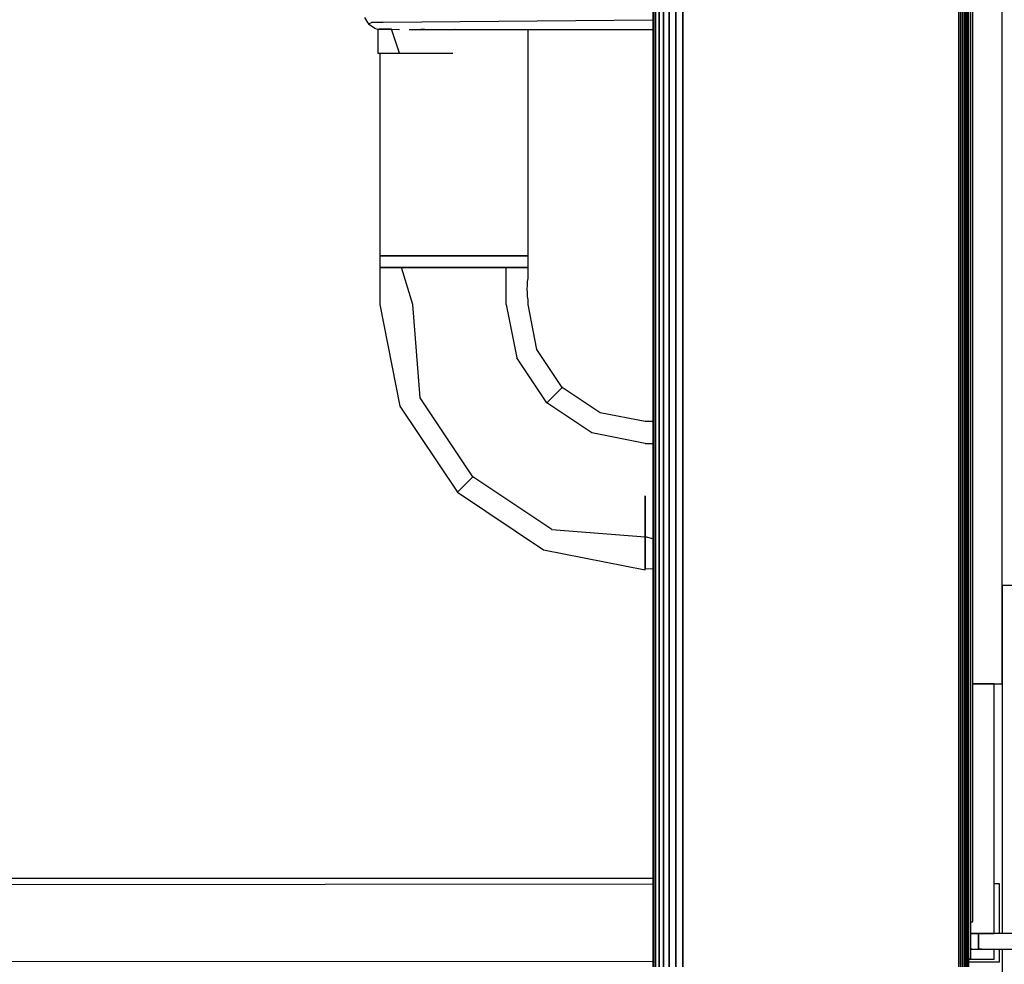
# Model space of a CAD drawing. Extents: x 5 to 3605, y 5 to 302.
# Drawn here: x 55 to 60, y 27 to 32 of the extents above; entities that cross this region are included whole.
import ezdxf

# ---------------------------------------------------------------- set-up
doc = ezdxf.new("R2010")
doc.units = 0
doc.header["$LTSCALE"] = 0.5
doc.header["$MEASUREMENT"] = 0
doc.layers.get('0').update_dxf_attribs({"linetype": 'CONTINUOUS'})

# ---------------------------------------------------------------- blocks, each defined once
blk = doc.blocks.new('LD_20230710054849_0000013F')
for p, q in [((933, 121), (933, 31.75)), ((938.8, 121), (933, 121)), ((933, 27.75), (933, 16.5))]:
    blk.add_line(p, q)
blk = doc.blocks.new('LD_20230710054850_00000020')
for p, q in [((-136, -404.25), (-136, 404.25)), ((-138, -404.25), (-143.5, -404.25)), ((-143.5, -404.25), (-136, -404.25)), ((-138, -468.25), (-138, -404.25)), ((-142, -468.25), (-144, -468.25)), ((-144, -468.25), (-138, -468.25)), ((-142, -472.25), (-142, -468.25)), ((-131.49, -468.25), (-142, -468.25)), ((-142, -468.25), (-142, -472.25)), ((-143.75, -472.25), (-144, -472.25)), ((-143.75, -472.25), (-144, -472.25)), ((-144, -472.25), (-142, -472.25)), ((-141.24, -472.25), (-142, -472.25)), ((-142, -472.25), (-131.49, -472.25)), ((-141.24, -472.25), (-139.07, -472.25)), ((-139.07, -472.25), (-135.83, -472.25)), ((-135.83, -472.25), (-132, -472.25))]:
    blk.add_line(p, q)
blk = doc.blocks.new('LD_20230710054850_0000002A')
for p, q in [((394, -455.58), (-357.72, -456.26)), ((482.87, -455.5), (481.5, -455.5)), ((482.87, -468.25), (482.87, -455.5)), ((481.5, -474.81), (481.5, -472.25)), ((482.87, -475.5), (482.87, -472.25)), ((-365.37, -474.74), (394, -475.42)), ((475, -474.81), (481.5, -474.81)), ((475, -475.49), (482.87, -475.5))]:
    blk.add_line(p, q)
blk = doc.blocks.new('LD_20230710054850_0000002B')
for p, q in [((-92.45, -233.41), (-91.67, -234.7)), ((-91.67, -234.7), (-91.36, -235.04)), ((-91.36, -235.04), (-90.61, -234.7)), ((-87.61, -234.7), (-90.61, -234.7)), ((-18.5, -234.04), (-87.61, -234.7)), ((-91.36, -235.04), (-89.74, -236.12)), ((-89.74, -236.12), (-89, -236.45)), ((-88.72, -236.42), (-89, -236.45)), ((-89, -236.45), (-89, -242.5)), ((-87.05, -236.42), (-88.72, -236.42)), ((-88.72, -236.42), (-87.13, -236.42)), ((-87.13, -236.42), (-87.05, -236.42)), ((-85.53, -236.42), (-87.05, -236.42)), ((-87.05, -236.42), (-85.53, -236.42)), ((-83.44, -242.5), (-85.53, -236.42)), ((-85.53, -236.42), (-83.43, -236.44)), ((-80.95, -236.47), (-77.96, -236.5)), ((-76.91, -236.5), (-77.96, -236.5)), ((-77.96, -236.5), (-18.5, -236.5)), ((-69.16, -236.5), (-69.28, -236.5)), ((-89, -242.5), (-87.55, -242.5)), ((-87.55, -242.5), (-83.44, -242.5)), ((-83.44, -242.5), (-77.27, -242.5)), ((-77.27, -242.5), (-70, -242.5)), ((-70, -242.5), (-69.75, -242.5))]:
    blk.add_line(p, q)
blk = doc.blocks.new('LD_20230710054850_0000002D')
blk.add_line((55, 21), (806.5, 21))
blk = doc.blocks.new('LD_20230710054850_0000002E')
for p, q in [((-18.5, 951.75), (-18.5, -1.75)), ((-18.32, -1.75), (-18.32, 951.75)), ((-18.32, 951.75), (-18.32, -1.75)), ((-17.79, -1.75), (-17.79, 951.75)), ((-17.79, 951.75), (-17.79, -1.75)), ((-16.92, -1.75), (-16.92, 951.75)), ((-16.92, 951.75), (-16.92, -1.75)), ((-15.74, -1.75), (-15.74, 951.75)), ((-15.74, 951.75), (-15.74, -1.75)), ((-14.29, -1.75), (-14.29, 951.75)), ((-14.29, 951.75), (-14.29, -1.75)), ((-12.63, -1.75), (-12.63, 951.75)), ((-12.63, 951.75), (-12.63, -1.75)), ((-10.79, -1.75), (-10.79, 951.75)), ((-10.79, 951.75), (-10.79, -1.75)), ((59.9, -1.75), (59.9, 951.75)), ((59.9, 951.75), (59.9, -1.75)), ((60.43, -1.75), (60.43, 951.75)), ((60.43, 951.75), (60.43, -1.75)), ((60.96, -1.75), (60.96, 951.75)), ((60.96, 951.75), (60.96, -1.75)), ((61.46, -1.75), (61.46, 951.75)), ((61.46, 951.75), (61.46, -1.75)), ((61.89, -1.75), (61.89, 951.75)), ((61.89, 951.75), (61.89, -1.75)), ((62.22, -1.75), (62.22, 951.75)), ((62.22, 951.75), (62.22, -1.75)), ((62.43, -1.75), (62.43, 951.75)), ((62.43, 951.75), (62.43, -1.75)), ((62.5, -1.75), (62.5, 951.75)), ((63, 0.25), (63, 949.75)), ((63.5, 9.75), (63.5, 940.25)), ((63, 9.75), (63.5, 9.75)), ((62.5, 0.25), (63, 0.25))]:
    blk.add_line(p, q)
blk = doc.blocks.new('LD_20230710054850_00000030')
for p, q in [((-50.5, -294.5), (-50.5, -236.5)), ((-88.5, -242.5), (-88.5, -294.5)), ((-87.05, -294.5), (-88.5, -294.5)), ((-88.5, -294.5), (-88.5, -297.5)), ((-88.5, -294.5), (-87.05, -294.5)), ((-82.94, -294.5), (-87.05, -294.5)), ((-87.05, -294.5), (-82.94, -294.5)), ((-76.77, -294.5), (-82.94, -294.5)), ((-82.94, -294.5), (-76.77, -294.5)), ((-69.5, -294.5), (-76.77, -294.5)), ((-76.77, -294.5), (-69.5, -294.5)), ((-62.23, -294.5), (-69.5, -294.5)), ((-69.5, -294.5), (-62.23, -294.5)), ((-56.06, -294.5), (-62.23, -294.5)), ((-62.23, -294.5), (-56.06, -294.5)), ((-51.95, -294.5), (-56.06, -294.5)), ((-56.06, -294.5), (-51.95, -294.5)), ((-50.5, -294.5), (-51.95, -294.5)), ((-51.95, -294.5), (-50.5, -294.5)), ((-50.5, -297.5), (-50.5, -294.5)), ((-87.05, -297.5), (-88.5, -297.5)), ((-88.5, -297.5), (-88.5, -307)), ((-88.5, -297.5), (-87.05, -297.5)), ((-82.94, -297.5), (-87.05, -297.5)), ((-87.05, -297.5), (-82.94, -297.5)), ((-76.77, -297.5), (-82.94, -297.5)), ((-80.06, -307), (-82.94, -297.5)), ((-82.94, -297.5), (-76.77, -297.5)), ((-69.5, -297.5), (-76.77, -297.5)), ((-76.77, -297.5), (-69.5, -297.5)), ((-62.23, -297.5), (-69.5, -297.5)), ((-69.5, -297.5), (-62.23, -297.5)), ((-56.06, -297.5), (-62.23, -297.5)), ((-62.23, -297.5), (-56.06, -297.5)), ((-51.95, -297.5), (-56.06, -297.5)), ((-56.06, -307), (-56.06, -297.5)), ((-56.06, -297.5), (-51.95, -297.5)), ((-50.5, -297.5), (-51.95, -297.5)), ((-51.95, -297.5), (-50.5, -297.5)), ((-50.5, -300.35), (-50.5, -297.5)), ((-50.69, -303), (-50.66, -301.99)), ((-50.66, -301.99), (-50.59, -301.13)), ((-50.59, -301.13), (-50.53, -300.55)), ((-50.53, -300.55), (-50.5, -300.35)), ((-50.66, -304.01), (-50.69, -303)), ((-50.59, -304.87), (-50.66, -304.01)), ((-50.53, -305.45), (-50.59, -304.87)), ((-88.5, -307), (-83.32, -333.02)), ((-78.18, -330.89), (-80.06, -307)), ((-56.06, -307), (-53.36, -320.61)), ((-50.5, -305.65), (-50.53, -305.45)), ((-50.5, -307), (-50.5, -305.65)), ((-48.22, -318.48), (-50.5, -307)), ((-41.71, -328.21), (-48.22, -318.48)), ((-45.65, -332.15), (-53.36, -320.61)), ((-42.74, -329.24), (-45.65, -332.15)), ((-41.71, -328.21), (-42.74, -329.24)), ((-31.98, -334.72), (-41.71, -328.21)), ((-83.32, -333.02), (-68.58, -355.08)), ((-64.65, -351.15), (-78.18, -330.89)), ((-34.11, -339.86), (-45.65, -332.15)), ((-20.5, -337), (-31.98, -334.72)), ((-18.5, -337), (-20.5, -337)), ((-20.5, -342.56), (-34.11, -339.86)), ((-20.5, -342.56), (-18.5, -342.56)), ((-64.65, -351.15), (-67.56, -354.06)), ((-44.39, -364.68), (-64.65, -351.15)), ((-64.63, -351.13), (-64.63, -351.13)), ((-67.56, -354.06), (-68.58, -355.08)), ((-68.58, -355.08), (-46.52, -369.82)), ((-20.5, -356), (-20.5, -366.56)), ((-20.5, -363.06), (-20.5, -356)), ((-20.5, -366.56), (-20.5, -363.06)), ((-44.39, -364.68), (-20.5, -366.56)), ((-18.5, -367), (-20.5, -366.56)), ((-20.5, -366.56), (-20.5, -373.55)), ((-20.5, -368.87), (-20.5, -366.56)), ((-46.52, -369.82), (-20.5, -375)), ((-20.5, -373.55), (-20.5, -368.87)), ((-20.5, -373.55), (-20.5, -374.63)), ((-20.5, -375), (-20.5, -373.55)), ((-20.5, -374.63), (-18.5, -374.69))]:
    blk.add_line(p, q)

msp = doc.modelspace()

# ---------------------------------------------------------------- block references
at = {"xscale": 0.02, "yscale": 0.02, "zscale": 0.02}
for name, p in [('LD_20230710054849_0000013F', (41.5185, 26.5185)), ('LD_20230710054850_0000002E', (58.7585, 27.0185)), ('LD_20230710054850_0000002A', (50.5085, 36.5185)), ('LD_20230710054850_00000020', (62.8985, 36.5185)), ('LD_20230710054850_0000002D', (42.2585, 27.0185)), ('LD_20230710054850_00000030', (58.7585, 36.5185)), ('LD_20230710054850_0000002B', (58.7585, 36.5185))]:
    msp.add_blockref(name, p, dxfattribs=at)

doc.saveas('drawing.dxf')
